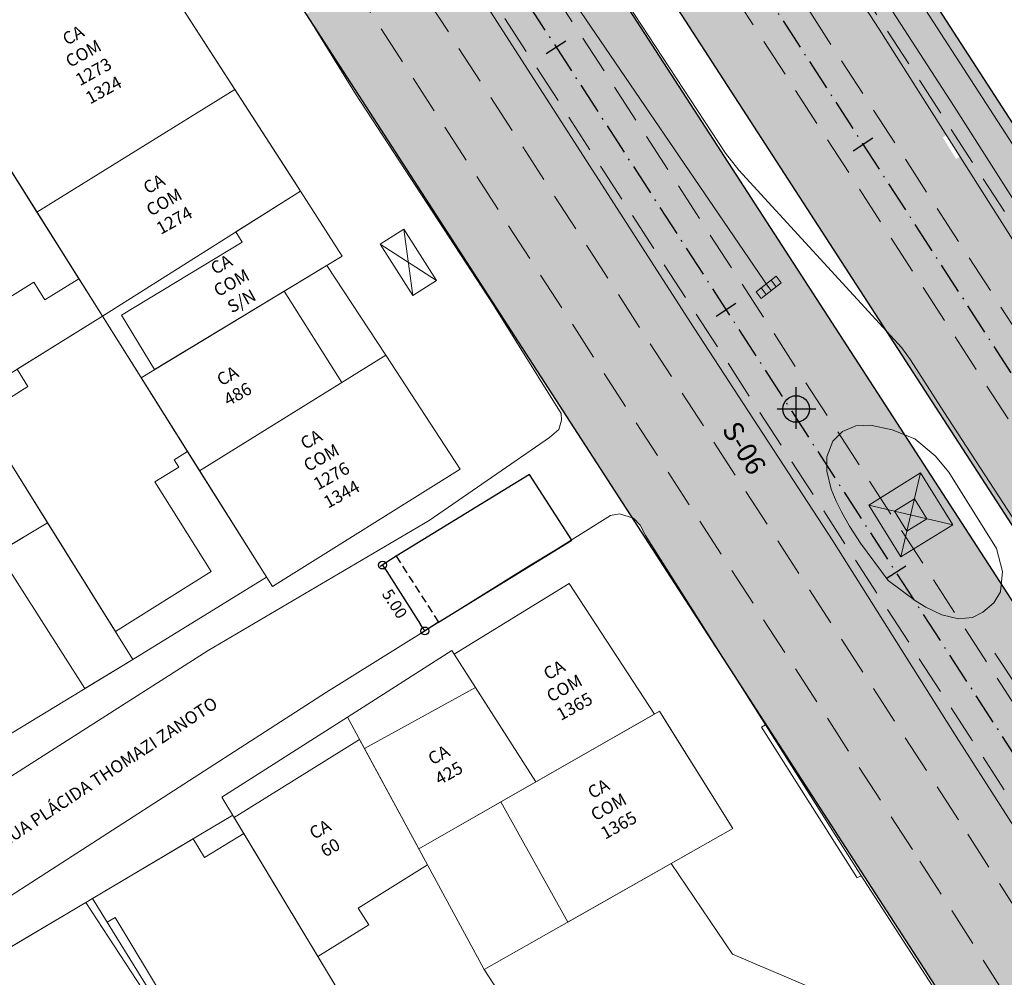
# Model space of a CAD drawing. Units: metres. Extents: x 674703 to 680851, y 7176859 to 7185827.
# Drawn here: x 676268 to 676331, y 7184299 to 7184361 of the extents above; entities that cross this region are included whole.
import ezdxf

# ---------------------------------------------------------------- set-up
doc = ezdxf.new("R2010")
doc.units = ezdxf.units.M
for name, pattern in [('DASHED', [0.75, 0.5, -0.25]), ('DASHED2', [0.375, 0.25, -0.125]), ('LIN3', [3, 2, -0.5, 0, -0.5])]:
    doc.linetypes.add(name, pattern=pattern)
for name, color, linetype, lineweight in [('BASE_DA_TORRE', 2, 'Continuous', 0), ('CALCADA', 44, 'Continuous', 0), ("CURSO_D'AGUA", 150, 'Continuous', 0), ('DRENAGEM', 7, 'Continuous', 0), ('EDIF_ALVENARIA', 251, 'Continuous', 0), ('EDIFICACAO', 5, 'Continuous', 0), ('GUIA_REBAIXADA_EXISTENTE', 3, 'Continuous', 0), ('MURO_ALVENARIA', 3, 'Continuous', 0), ('MURO_GRADE', 3, 'Continuous', 0), ('Pavimentos', 3, 'Continuous', 0), ('PG-FAIXA DE TRAFEGO', 7, 'DASHED2', 0), ('PONTO_DE_ONIBUS', 2, 'Continuous', 0), ('PORTAO_PEDESTRE', 8, 'Continuous', 0), ('TOPONIMIA_VIAS', 2, 'Continuous', 0), ('TORRE', 7, 'Continuous', 0), ('VIA_ PAVIMENTADA', 1, 'Continuous', 0)]:
    doc.layers.add(name, color=color, linetype=linetype, lineweight=lineweight)
doc.layers.add('EDIF_COMERCIAL', color=251, linetype='Continuous', lineweight=0, plot=False)
for name, color, linetype in [('P-SONDAGENS', 3, 'Continuous'), ('PG-COTA', 1, 'Continuous'), ('PG-EIXO', 1, 'LIN3'), ('PG-EST', 2, 'Continuous'), ('PG-LIM-PAV', 2, 'DASHED'), ('PG-MFIO', 5, 'Continuous')]:
    doc.layers.add(name, color=color, linetype=linetype)
doc.styles.add('ARIAL', font='ARIAL.TTF', dxfattribs={"height": 2})
doc.styles.add('ROMANS', font='ARIAL.TTF')
doc.dimstyles.new('Cotas', dxfattribs={"dimtxt": 0.75, "dimasz": 0.5, "dimexe": 0.18, "dimexo": 0, "dimgap": 0.3, "dimtad": 2, "dimzin": 0, "dimdsep": 46, "dimtxsty": 'ROMANS', "dimblk": 'ORIGIN', "dimcen": 0, "dimclrd": 1, "dimclre": 1, "dimclrt": 2, "dimadec": 0, "dimazin": 0, "dimtfac": 1, "dimtofl": 0, "dimtmove": 2, "dimatfit": 3, "dimldrblk": 'ORIGIN', "dimfxl": 0, "dimtolj": 1, "dimtzin": 0, "dimarcsym": 0})

# ---------------------------------------------------------------- blocks, each defined once
blk = doc.blocks.new('BOCA_DE_LOBO')
at = {"color": 0, "linetype": 'Continuous', "flags": 128}
blk.add_lwpolyline([(-0.809, 0.27), (0.809, 0.27), (0.809, -0.27), (-0.809, -0.27)], close=True, dxfattribs=at)
for points in [[(-0.404, 0.27), (-0.404, -0.27)], [(0, 0.27), (0, -0.27)], [(0.404, 0.27), (0.404, -0.27)]]:
    blk.add_lwpolyline(points, dxfattribs=at)
blk = doc.blocks.new('AeccTickLine')
blk.add_line((0, -0.5), (0, 0.5))
blk = doc.blocks.new('_Origin')
at = {"color": 0, "linetype": 'ByBlock', "lineweight": -2}
blk.add_line((0, 0), (-1, 0), dxfattribs=at)
blk.add_circle((0, 0), 0.5, dxfattribs=at)
blk = doc.blocks.new('*D192')
at = {"layer": 'Defpoints', "color": 0, "transparency": 16777216}
for p in [(676291.625, 7184326.285), (676294.334, 7184322.073), (676293.463, 7184321.513)]:
    blk.add_point(p, dxfattribs=at)
at = {"layer": 'PG-COTA', "color": 1, "lineweight": -2, "transparency": 16777216}
for p, q in [((676291.625, 7184326.285), (676290.603, 7184325.627)), ((676291.024, 7184325.304), (676293.192, 7184321.933)), ((676294.334, 7184322.073), (676293.311, 7184321.415))]:
    blk.add_line(p, q, dxfattribs=at)
at = {"layer": 'PG-COTA', "color": 1, "lineweight": -2, "transparency": 16777216, "xscale": 0.5, "yscale": 0.5, "zscale": 0.5}
for p, rotation in [((676290.754, 7184325.724), 122.7480578105298), ((676293.463, 7184321.513), 302.7480578105298)]:
    blk.add_blockref('_Origin', p, dxfattribs=dict(at, rotation=rotation))
at = {"layer": 'PG-COTA', "color": 2, "transparency": 16777216, "insert": (676291.534, 7184323.249), "char_height": 0.75, "attachment_point": 5, "rotation": 302.74806, "style": 'ROMANS'}
blk.add_mtext('\\A1;5.00', dxfattribs=at)

msp = doc.modelspace()

# ---------------------------------------------------------------- hatches: boundary and pattern name
at = {"layer": 'P-SONDAGENS'}
h = msp.add_hatch(color=253, dxfattribs=at)
h.paths.add_polyline_path([(676317.199, 7184335.702), (676317.199, 7184334.85, 0.414214), (676318.051, 7184335.702)])
h.paths.add_polyline_path([(676317.199, 7184335.702), (676317.199, 7184336.554, 0.414214), (676316.347, 7184335.702)])
at = {"layer": 'Pavimentos'}
h = msp.add_hatch(color=143, dxfattribs=at)
h.paths.add_polyline_path([(676315.692, 7184371.22), (676315.346, 7184371.021), (676322.513, 7184359.983), (676331.602, 7184345.645), (676340.202, 7184332.753), (676349.092, 7184318.828), (676353.371, 7184312.368), (676354.593, 7184310.652), (676356.178, 7184308.675)], flags=17)
h.paths.add_polyline_path([(676327.309, 7184355.035), (676316.527, 7184371.7), (676315.692, 7184371.22), (676356.178, 7184308.675), (676356.722, 7184307.996), (676359.439, 7184304.897), (676362.754, 7184301.297), (676366.277, 7184298.638), (676367.286, 7184297.955), (676365.288, 7184301.041), (676361.262, 7184304.569), (676357.776, 7184308.197), (676354.949, 7184311.985), (676350.977, 7184318.023), (676345.753, 7184325.924), (676335.215, 7184342.623)])
h.paths.add_polyline_path([(676271.887, 7184438.892), (676273.11, 7184436.861), (676284.022, 7184419.766), (676297.542, 7184398.519), (676302.128, 7184391.312), (676308.056, 7184382.222), (676308.421, 7184382.453)], flags=17)
h.paths.add_polyline_path([(676270.837, 7184452.456), (676274.182, 7184454.729), (676273.493, 7184455.742), (676270.148, 7184453.47)], flags=24)
h.paths.add_polyline_path([(676269.25, 7184444.562), (676268.226, 7184446.021), (676268.55, 7184444.729), (676268.588, 7184444.647)])
edge = h.paths.add_edge_path()
edge.add_line((676430.5, 7184541.833), (676427.928, 7184544.526))
edge.add_line((676427.928, 7184544.526), (676427.054, 7184543.861))
edge.add_line((676427.054, 7184543.861), (676425.513, 7184542.569))
edge.add_line((676425.513, 7184542.569), (676406.343, 7184524.165))
edge.add_line((676406.343, 7184524.165), (676391.42, 7184511.709))
edge.add_line((676391.42, 7184511.709), (676390.92, 7184511.337))
edge.add_arc((676390.469, 7184510.444), 1, -50.60647, 63.23873, ccw=False)
edge.add_arc((676244.184, 7184688.576), 231.5, 293.07254, 309.39353, ccw=False)
edge.add_line((676334.908, 7184475.593), (676334.182, 7184475.182))
edge.add_line((676334.182, 7184475.182), (676319.645, 7184469.373))
edge.add_line((676319.645, 7184469.373), (676306.729, 7184465.21))
edge.add_line((676306.729, 7184465.21), (676298.228, 7184462.672))
edge.add_arc((676315.308, 7184421.581), 44.5, 112.57149, 129.09853)
edge.add_arc((676302.695, 7184437.102), 24.5, 129.09853, 185.09997)
edge.add_arc((676277.296, 7184434.835), 1, -144.94521, 5.09997, ccw=False)
edge.add_line((676276.478, 7184434.261), (676273.843, 7184438.015))
edge.add_line((676273.843, 7184438.015), (676276.096, 7184434.509))
edge.add_line((676276.096, 7184434.509), (676286.306, 7184418.68))
edge.add_line((676286.306, 7184418.68), (676295.778, 7184403.776))
edge.add_line((676295.778, 7184403.776), (676299.163, 7184398.519))
edge.add_line((676299.163, 7184398.519), (676307.783, 7184385.135))
edge.add_line((676307.783, 7184385.135), (676309.239, 7184382.971))
edge.add_line((676309.239, 7184382.971), (676308.421, 7184382.453))
edge.add_line((676308.421, 7184382.453), (676315.692, 7184371.22))
edge.add_line((676315.692, 7184371.22), (676316.527, 7184371.7))
edge.add_line((676316.527, 7184371.7), (676327.309, 7184355.035))
edge.add_line((676327.309, 7184355.035), (676335.215, 7184342.623))
edge.add_line((676335.215, 7184342.623), (676345.753, 7184325.924))
edge.add_line((676345.753, 7184325.924), (676350.977, 7184318.023))
edge.add_line((676350.977, 7184318.023), (676354.949, 7184311.985))
edge.add_line((676354.949, 7184311.985), (676357.776, 7184308.197))
edge.add_line((676357.776, 7184308.197), (676361.262, 7184304.569))
edge.add_line((676361.262, 7184304.569), (676365.288, 7184301.041))
edge.add_line((676365.288, 7184301.041), (676288.72, 7184419.329))
edge.add_arc((676322.299, 7184441.065), 40, 191.4294, 212.91532, ccw=False)
edge.add_arc((676302.695, 7184437.102), 20, 129.09853, 191.4294, ccw=False)
edge.add_arc((676315.308, 7184421.581), 40, 107.61262, 129.09853, ccw=False)
edge.add_line((676303.205, 7184459.706), (676315.592, 7184463.638))
edge.add_arc((676244.184, 7184688.575), 236, 287.61242, 313.67966)
edge.add_line((676407.172, 7184517.897), (676420.813, 7184530.924))
edge.add_line((676420.813, 7184530.924), (676430.5, 7184541.833))
h.paths.add_polyline_path([(676273.843, 7184438.015), (676269.25, 7184444.562), (676268.588, 7184444.647), (676269.162, 7184443.417), (676271.887, 7184438.892), (676308.421, 7184382.453), (676309.239, 7184382.971), (676307.783, 7184385.135), (676299.163, 7184398.519), (676295.778, 7184403.776), (676286.306, 7184418.68), (676276.096, 7184434.509)])
h = msp.add_hatch(color=143, dxfattribs=at)
h.paths.add_polyline_path([(676299.925, 7184357.597), (676294.726, 7184365.69), (676294.725, 7184365.992), (676294.83, 7184366.46), (676294.687, 7184366.68), (676291.755, 7184364.769), (676297.439, 7184355.988)])
h.paths.add_polyline_path([(676297.439, 7184355.988), (676291.755, 7184364.769), (676288.823, 7184362.857), (676294.501, 7184354.086)])
h.paths.add_polyline_path([(676294.501, 7184354.086), (676288.823, 7184362.857), (676285.891, 7184360.945), (676291.563, 7184352.184)])
h.paths.add_polyline_path([(676311.374, 7184365.008), (676305.661, 7184373.835), (676302.729, 7184371.923), (676308.436, 7184363.106)])
h.paths.add_polyline_path([(676312.843, 7184365.959), (676307.127, 7184374.791), (676305.661, 7184373.835), (676311.374, 7184365.008)])
h.paths.add_polyline_path([(676314.312, 7184366.91), (676308.592, 7184375.747), (676307.127, 7184374.791), (676312.843, 7184365.959)])
h.paths.add_polyline_path([(676316.92, 7184368.598), (676312.584, 7184375.276), (676311.178, 7184377.433), (676308.592, 7184375.747), (676314.312, 7184366.91)])
h = msp.add_hatch(color=143, dxfattribs=at)
h.paths.add_polyline_path([(676302.129, 7184368.065), (676301.97, 7184368.252), (676301.39, 7184368.694), (676300.611, 7184369.163), (676300.137, 7184369.419), (676299.221, 7184369.602), (676299.186, 7184369.601), (676297.617, 7184368.595), (676318.998, 7184335.565), (676321.872, 7184337.566)])
h.paths.add_polyline_path([(676297.617, 7184368.595), (676296.144, 7184367.65), (676317.561, 7184334.564), (676318.998, 7184335.565)])
h.paths.add_polyline_path([(676296.144, 7184367.65), (676295.06, 7184366.956), (676294.875, 7184366.661), (676294.83, 7184366.46), (676316.124, 7184333.564), (676317.561, 7184334.564)])
h.paths.add_polyline_path([(676297.617, 7184368.595), (676297.285, 7184369.107), (676297.019, 7184368.937), (676296.507, 7184368.518), (676295.909, 7184368.012), (676296.144, 7184367.65)])
h.paths.add_polyline_path([(676299.186, 7184369.601), (676298.292, 7184369.556), (676297.767, 7184369.414), (676297.285, 7184369.107), (676297.617, 7184368.595)])
h.paths.add_polyline_path([(676296.144, 7184367.65), (676295.909, 7184368.012), (676295.775, 7184367.898), (676295.33, 7184367.384), (676295.06, 7184366.956)])
h.paths.add_polyline_path([(676294.83, 7184366.46), (676294.725, 7184365.992), (676294.726, 7184365.69), (676310.676, 7184340.863), (676315.65, 7184333.234), (676316.124, 7184333.564)])
h = msp.add_hatch(color=143, dxfattribs=at)
h.paths.add_polyline_path([(676395.398, 7184217.458, -0.013608), (676367.716, 7184263.425, 0.014913), (676336.384, 7184315.147), (676302.129, 7184368.065), (676301.97, 7184368.252), (676301.39, 7184368.694), (676300.611, 7184369.163), (676300.137, 7184369.419), (676299.221, 7184369.602), (676298.292, 7184369.556), (676297.767, 7184369.414), (676297.019, 7184368.937), (676296.507, 7184368.518), (676295.909, 7184368.012), (676331.976, 7184312.294, -0.014913), (676363.146, 7184260.84, 0.004818), (676372.712, 7184244.305), (676374.38, 7184241.713), (676375.972, 7184239.265), (676385.711, 7184224.295), (676396.516, 7184206.924), (676396.51, 7184206.925), (676400.279, 7184201.527), (676404.822, 7184197.634), (676408.653, 7184193.349), (676411.674, 7184188.976), (676419.792, 7184176.11), (676431.712, 7184157.757), (676431.887, 7184157.519), (676433.754, 7184157.519)])
h.paths.add_polyline_path([(676433.754, 7184157.519), (676431.887, 7184157.519), (676432.073, 7184157.268), (676432.748, 7184156.69), (676433.493, 7184156.648), (676434.192, 7184156.835)])
h = msp.add_hatch(color=143, dxfattribs=at)
h.paths.add_polyline_path([(676344.68, 7184319.997), (676347.274, 7184321.676), (676340.202, 7184332.753), (676331.602, 7184345.645), (676327.672, 7184351.845), (676327.423, 7184351.692), (676326.574, 7184353.068), (676326.806, 7184353.211), (676322.513, 7184359.983), (676316.92, 7184368.598), (676314.312, 7184366.91)])
h.paths.add_polyline_path([(676343.211, 7184319.046), (676344.68, 7184319.997), (676314.312, 7184366.91), (676312.843, 7184365.959)])
h.paths.add_polyline_path([(676341.742, 7184318.095), (676343.211, 7184319.046), (676312.843, 7184365.959), (676311.374, 7184365.008)])
h.paths.add_polyline_path([(676341.742, 7184318.095), (676311.374, 7184365.008), (676308.436, 7184363.106), (676322.889, 7184340.778), (676323.24, 7184340.397), (676323.947, 7184339.61), (676324.518, 7184338.847), (676326.649, 7184335.531), (676333.359, 7184325.206), (676339.014, 7184316.329)])
h.paths.add_polyline_path([(676338.803, 7184316.193), (676339.014, 7184316.329), (676333.359, 7184325.206), (676326.649, 7184335.531), (676324.518, 7184338.847), (676323.947, 7184339.61), (676323.24, 7184340.397), (676322.889, 7184340.778)])
h.paths.add_polyline_path([(676324.835, 7184353.175), (676326.926, 7184349.787), (676327.969, 7184350.43), (676325.878, 7184353.819)], flags=24)
h = msp.add_hatch(color=240, dxfattribs=at)
h.paths.add_polyline_path([(676299.925, 7184357.597), (676297.439, 7184355.988), (676313.25, 7184331.563), (676315.65, 7184333.234), (676310.676, 7184340.863)])
h.paths.add_polyline_path([(676297.439, 7184355.988), (676294.501, 7184354.086), (676310.375, 7184329.562), (676313.25, 7184331.563)])
h.paths.add_polyline_path([(676294.501, 7184354.086), (676291.563, 7184352.184), (676306.734, 7184328.747), (676306.807, 7184328.724), (676307.231, 7184328.274), (676307.574, 7184327.612), (676310.375, 7184329.562)])
h = msp.add_hatch(color=143, dxfattribs=at)
h.paths.add_polyline_path([(676316.124, 7184333.564), (676315.65, 7184333.234), (676319.54, 7184327.267), (676327.42, 7184314.758), (676337.268, 7184299.388), (676347.503, 7184283.398), (676353.426, 7184274.196, 0.010837), (676330.507, 7184311.343)])
h.paths.add_polyline_path([(676324.72, 7184323.504), (676323.072, 7184324.735), (676321.306, 7184327.131), (676320.612, 7184328.209), (676320.093, 7184329.132), (676319.761, 7184329.812), (676319.446, 7184330.587), (676319.157, 7184331.73), (676319.162, 7184332.09), (676317.561, 7184334.564), (676316.124, 7184333.564), (676330.507, 7184311.343, -0.010837), (676353.426, 7184274.196), (676356.37, 7184269.622), (676357.597, 7184270.523, 0.012146), (676331.976, 7184312.294)])
h.paths.add_polyline_path([(676319.162, 7184332.09), (676319.157, 7184331.73), (676319.446, 7184330.587), (676319.761, 7184329.812), (676320.093, 7184329.132), (676320.612, 7184328.209), (676321.306, 7184327.131), (676323.072, 7184324.735), (676324.72, 7184323.504)], flags=17)
h.paths.add_polyline_path([(676319.964, 7184334.072), (676319.549, 7184333.64), (676319.17, 7184332.646), (676319.162, 7184332.09), (676324.72, 7184323.504), (676324.82, 7184323.429), (676325.498, 7184323.026), (676326.519, 7184322.544), (676327.581, 7184322.28), (676327.596, 7184322.282)], flags=17)
h.paths.add_polyline_path([(676319.964, 7184334.072), (676318.998, 7184335.565), (676317.561, 7184334.564), (676319.162, 7184332.09), (676319.17, 7184332.646), (676319.549, 7184333.64)])
h.paths.add_polyline_path([(676333.446, 7184313.245), (676327.6, 7184322.275), (676326.519, 7184322.544), (676325.498, 7184323.026), (676324.82, 7184323.429), (676324.72, 7184323.504), (676331.976, 7184312.294, -0.012146), (676357.597, 7184270.523), (676359.016, 7184271.565, 0.012099)])
h.paths.add_polyline_path([(676336.384, 7184315.147), (676330.319, 7184324.515), (676330.27, 7184324.004), (676329.848, 7184323.311), (676329.135, 7184322.717), (676328.483, 7184322.379), (676327.596, 7184322.282), (676333.446, 7184313.245, -0.012099), (676359.016, 7184271.565), (676361.854, 7184273.648, 0.012007)])
h.paths.add_polyline_path([(676324.153, 7184334.042), (676323.347, 7184334.363), (676321.955, 7184334.662), (676321.015, 7184334.625), (676320.157, 7184334.273), (676319.964, 7184334.072), (676327.596, 7184322.282), (676328.483, 7184322.379), (676329.135, 7184322.717), (676329.848, 7184323.311), (676330.27, 7184324.004), (676330.319, 7184324.515)])
h.paths.add_polyline_path([(676321.872, 7184337.566), (676318.998, 7184335.565), (676319.964, 7184334.072), (676320.157, 7184334.273), (676321.015, 7184334.625), (676321.955, 7184334.662), (676323.347, 7184334.363), (676324.153, 7184334.042)])
h = msp.add_hatch(color=240, dxfattribs=at)
h.paths.add_polyline_path([(676310.375, 7184329.562), (676307.574, 7184327.612), (676312.563, 7184319.742), (676347.448, 7184265.85), (676350.192, 7184265.85, 0.012227), (676324.631, 7184307.539)])
h.paths.add_polyline_path([(676313.25, 7184331.563), (676310.375, 7184329.562), (676324.631, 7184307.539, -0.012227), (676350.192, 7184265.85), (676351.231, 7184265.85), (676353.34, 7184267.398, 0.012287), (676327.569, 7184309.441)])
h.paths.add_polyline_path([(676327.42, 7184314.758), (676319.54, 7184327.267), (676315.65, 7184333.234), (676313.25, 7184331.563), (676327.569, 7184309.441, -0.012287), (676353.34, 7184267.398), (676356.178, 7184269.482, 0.001355), (676353.426, 7184274.196), (676347.503, 7184283.398), (676337.268, 7184299.388)])
h.paths.add_polyline_path([(676343.211, 7184319.046), (676341.742, 7184318.095), (676367.724, 7184277.956), (676369.137, 7184278.994)])
h.paths.add_polyline_path([(676341.742, 7184318.095), (676339.014, 7184316.329), (676345.114, 7184306.754), (676356.367, 7184289.412), (676363.988, 7184277.41), (676364.944, 7184275.916), (676367.724, 7184277.956)])
h.paths.add_polyline_path([(676344.68, 7184319.997), (676343.211, 7184319.046), (676369.137, 7184278.994), (676370.55, 7184280.031)])
h.paths.add_polyline_path([(676367.243, 7184290.531), (676353.371, 7184312.368), (676349.092, 7184318.828), (676347.274, 7184321.676), (676344.68, 7184319.997), (676370.55, 7184280.031), (676372.882, 7184281.743), (676367.243, 7184290.531)])

# ---------------------------------------------------------------- linework, layer by layer
at = {"layer": 'BASE_DA_TORRE'}
msp.add_lwpolyline([(676323.072, 7184324.735), (676321.306, 7184327.131), (676320.612, 7184328.209), (676320.093, 7184329.132), (676319.761, 7184329.812), (676319.446, 7184330.587), (676319.157, 7184331.73), (676319.17, 7184332.646), (676319.549, 7184333.64), (676320.157, 7184334.273), (676321.015, 7184334.625), (676321.955, 7184334.662), (676323.347, 7184334.363), (676324.787, 7184333.789), (676326.091, 7184332.705), (676326.952, 7184331.655), (676330.008, 7184326.789), (676330.396, 7184325.307), (676330.27, 7184324.004), (676329.848, 7184323.311), (676329.135, 7184322.717), (676328.483, 7184322.379), (676327.581, 7184322.28), (676326.519, 7184322.544), (676325.498, 7184323.026), (676324.82, 7184323.429)], close=True, dxfattribs=at)
at = {"layer": 'CALCADA'}
for points in [[(676334.904, 7184346.639), (676321.111, 7184367.953), (676306.06, 7184391.431), (676301.526, 7184398.519), (676293.862, 7184410.503), (676280.275, 7184431.488), (676271.788, 7184444.93), (676271.234, 7184446.939), (676271.358, 7184448.617), (676272.191, 7184450.554), (676273.359, 7184452.02), (676276.623, 7184454.29), (676278.376, 7184455.068), (676280.368, 7184455.693), (676284.121, 7184456.561), (676287.683, 7184457.615), (676291.72, 7184458.765), (676294.244, 7184459.552), (676300.394, 7184461.469), (676311.641, 7184464.7), (676322.551, 7184468.352), (676324.309, 7184469.011)], [(676315.346, 7184371.021), (676316.527, 7184371.7), (676327.309, 7184355.035), (676335.215, 7184342.623), (676345.753, 7184325.924), (676350.977, 7184318.023), (676354.949, 7184311.985), (676357.776, 7184308.197), (676361.262, 7184304.569), (676365.825, 7184300.571), (676370.453, 7184297.445), (676372.87, 7184296.026), (676372.31, 7184294.646)]]:
    msp.add_lwpolyline(points, dxfattribs=at)
at = {"layer": "CURSO_D'AGUA", "flags": 128}
msp.add_lwpolyline([(676300.586, 7184365.289), (676315.441, 7184343.483)], dxfattribs=at)
at = {"layer": "CURSO_D'AGUA"}
msp.add_lwpolyline([(676329.904, 7184320.091), (676344.034, 7184298.811), (676356.936, 7184278.974), (676369.613, 7184259.329), (676380.204, 7184241.986), (676383.807, 7184236.087), (676393.087, 7184221.881), (676401.605, 7184208.816)], dxfattribs=at)
at = {"layer": 'EDIFICACAO', "color": 2}
for points in [[(676262.349, 7184358.334), (676274.988, 7184365.962), (676281.316, 7184356.139), (676268.662, 7184348.294)], [(676281.316, 7184356.139), (676285.507, 7184349.632), (676272.846, 7184341.64), (676268.662, 7184348.294)], [(676262.179, 7184339.884), (676255.783, 7184350.122), (676257.649, 7184351.288), (676259.475, 7184350.964), (676261.488, 7184347.742), (676266.888, 7184351.116), (676271.342, 7184344.033), (676269.174, 7184342.679), (676268.466, 7184343.812)], [(676288.182, 7184345.479), (676276.169, 7184338.218), (676274.066, 7184341.696), (676281.786, 7184346.362), (676281.383, 7184347.029), (676285.507, 7184349.632)], [(676284.465, 7184343.232), (676288.159, 7184337.399), (676279.063, 7184331.752), (676275.32, 7184337.705)], [(676272.846, 7184341.64), (676278.282, 7184332.995), (676277.433, 7184332.461), (676277.728, 7184331.993), (676276.204, 7184331.035), (676279.8, 7184325.316), (676273.684, 7184321.47), (676265.074, 7184335.251), (676268.078, 7184337.14), (676267.388, 7184338.239)], [(676279.063, 7184331.752), (676290.958, 7184339.136), (676295.727, 7184331.852), (676283.716, 7184324.353)], [(676269.337, 7184328.426), (676260.558, 7184323.186), (676256.242, 7184330.28), (676264.843, 7184335.62)], [(676266.159, 7184326.529), (676271.732, 7184317.828), (676274.799, 7184319.685), (676269.337, 7184328.426)], [(676308.154, 7184316.2), (676302.69, 7184324.536), (676295.336, 7184320.031), (676300.555, 7184311.858)], [(676289.606, 7184313.994), (676296.702, 7184317.891), (676300.555, 7184311.858), (676293.076, 7184307.584)], [(676308.46, 7184316.375), (676298.312, 7184310.576), (676302.613, 7184302.9), (676313.148, 7184308.886)], [(676289.288, 7184314.581), (676281.268, 7184309.592), (676286.626, 7184300.7), (676289.871, 7184302.719), (676289.199, 7184303.798), (676293.633, 7184306.556)], [(676290.444, 7184294.365), (676281.895, 7184308.552), (676279.372, 7184307.032), (676278.65, 7184308.231), (676272.218, 7184304.416), (676273.161, 7184302.89), (676273.653, 7184303.187), (676279.045, 7184294.239), (676278.655, 7184294.004), (676281.757, 7184288.985)], [(676264.03, 7184298.542), (676268.861, 7184291.155), (676276.869, 7184296.393), (676271.789, 7184304.161), (676266.345, 7184300.932), (676266.746, 7184300.319)]]:
    msp.add_lwpolyline(points, close=True, dxfattribs=at)
at = {"layer": 'GUIA_REBAIXADA_EXISTENTE'}
msp.add_lwpolyline([(676315.239, 7184315.52), (676314.988, 7184315.356), (676321.05, 7184305.792), (676321.085, 7184305.737), (676321.363, 7184305.859), (676321.302, 7184305.954)], close=True, dxfattribs=at)
at = {"layer": 'MURO_ALVENARIA', "flags": 128}
for points in [[(676257.692, 7184309.31), (676236.631, 7184342.556), (676253.712, 7184353.122), (676274.988, 7184365.962), (676285.1, 7184350.265)], [(676281.316, 7184356.139), (676268.662, 7184348.294)], [(676253.855, 7184353.208), (676274.799, 7184319.685), (676259.928, 7184310.68), (676233.029, 7184294.201), (676218.239, 7184317.744), (676212.13, 7184327.401), (676236.631, 7184342.556)], [(676264.379, 7184336.363), (676272.846, 7184341.64), (676285.507, 7184349.632), (676288.182, 7184345.479), (676275.32, 7184337.705)], [(676274.799, 7184319.685), (676283.341, 7184324.949)], [(676309.011, 7184281.797), (676297.259, 7184299.857), (676288.518, 7184316.005), (676295.193, 7184320.254), (676295.336, 7184320.031), (676296.702, 7184317.891), (676300.555, 7184311.858)], [(676293.076, 7184307.584), (676308.46, 7184316.375)], [(676297.259, 7184299.857), (676313.148, 7184308.886), (676308.971, 7184315.559)], [(676271.101, 7184270.222), (676255.335, 7184260.71), (676260.612, 7184252.277), (676276.363, 7184261.926), (676255.646, 7184294.586), (676281.182, 7184309.734)], [(676281.757, 7184288.985), (676272.218, 7184304.416)]]:
    msp.add_lwpolyline(points, dxfattribs=at)
at = {"layer": 'MURO_ALVENARIA'}
for points in [[(676262.349, 7184358.334), (676283.716, 7184324.353), (676295.727, 7184331.852), (676290.958, 7184339.136)], [(676309.211, 7184306.649), (676313.125, 7184300.839), (676319.335, 7184298.202), (676323.525, 7184291.937), (676309.011, 7184281.797), (676301.689, 7184276.868), (676290.444, 7184294.365), (676280.485, 7184310.891)]]:
    msp.add_lwpolyline(points, dxfattribs=at)
at = {"layer": 'MURO_GRADE', "ltscale": 0.1, "flags": 128}
for points in [[(676290.958, 7184339.136), (676287.196, 7184344.883)], [(676288.518, 7184316.005), (676280.485, 7184310.891)]]:
    msp.add_lwpolyline(points, dxfattribs=at)
at = {"layer": 'P-SONDAGENS', "color": 253}
for p, q in [((676317.199, 7184334.432), (676317.199, 7184337.097)), ((676315.995, 7184335.702), (676318.451, 7184335.702))]:
    msp.add_line(p, q, dxfattribs=at)
msp.add_circle((676317.199, 7184335.702), 0.852, dxfattribs=at)
at = {"layer": 'PG-EIXO'}
msp.add_line((676073.795, 7184735.255), (676505.431, 7184068.438), dxfattribs=at)
at = {"layer": 'PG-EIXO', "flags": 128}
msp.add_lwpolyline([(674899.823, 7185705.689), (674944.895, 7185595.814, 0.116256), (674994.253, 7185526.785), (675133.527, 7185404.984, -0.06222), (675183.012, 7185349.459), (675266.924, 7185227.763, 0.238682), (675433.523, 7185137.066), (675449.94, 7185136.575, -0.077144), (675529.858, 7185121.708), (675687.328, 7185066.375, -0.079899), (675729.192, 7185043.648), (675763.908, 7185016.881, 0.111036), (675833.515, 7184984.479), (675868.144, 7184976.935, -0.19846), (675927.768, 7184935.589), (676008.55, 7184810.288), (676169.363, 7184559.253, 0.01324), (676198.834, 7184515.823, -0.012053), (676226.235, 7184475.649), (676331.976, 7184312.294, -0.014913), (676363.146, 7184260.84, 0.013608), (676390.976, 7184214.628), (676490.647, 7184058.875, -0.017003), (676525.509, 7184000.086, 0.017913), (676554.634, 7183951.173), (676825.664, 7183531.018, 0.014145), (676857.506, 7183484.592, -0.014145), (676889.657, 7183437.718), (676933.724, 7183369.403, -0.014145), (676963.173, 7183320.786, 0.014145), (676992.339, 7183272.634), (677107.604, 7183093.948), (677801.088, 7182015.554), (678540.067, 7180868.141), (679222.394, 7179808.444), (679352.188, 7179607.138, 0.01042), (679370.946, 7179579.334, -0.010163), (679389.037, 7179552.55), (679456.864, 7179447.589, -0.010125), (679473.858, 7179420.085, 0.010695), (679491.95, 7179390.878), (679587.326, 7179244.023, -0.014748), (679636.369, 7179163.399), (679862.586, 7178765.542, -0.010515), (679902.615, 7178691.563), (679953.78, 7178592.057, 0.009161), (679971.129, 7178559.786), (680331.067, 7177918.687, -0.018107), (680358.239, 7177865.9), (680375.165, 7177829.868, 0.020639), (680406.439, 7177769.861), (680441.129, 7177709.513, -0.001786), (680445.73, 7177701.442, -0.001786)], format="xyb", dxfattribs=at)
at = {"layer": 'PG-FAIXA DE TRAFEGO', "ltscale": 10}
for p, q in [((676509.837, 7184071.294), (676078.202, 7184738.108)), ((676506.899, 7184069.392), (676075.264, 7184736.206)), ((676503.96, 7184067.49), (676072.326, 7184734.304)), ((676333.446, 7184313.245), (676227.704, 7184476.6)), ((676330.507, 7184311.343), (676224.766, 7184474.699)), ((676327.569, 7184309.441), (676221.828, 7184472.797)), ((676324.631, 7184307.539), (676218.89, 7184470.895))]:
    msp.add_line(p, q, dxfattribs=at)
for radius in [1003.5, 1000]:
    msp.add_arc((675485.156, 7183764.14), radius, 29.497868, 32.915322, dxfattribs=at)
at = {"layer": 'PG-LIM-PAV', "flags": 128}
msp.add_lwpolyline([(676291.625, 7184326.285), (676294.445, 7184321.901)], dxfattribs=at)
at = {"layer": 'PG-MFIO', "flags": 128}
for points in [[(676012.963, 7184813.133), (675869.46, 7185035.719, 0.023628), (675841.83, 7185074.43, -0.018541), (675820.143, 7185104.171), (675799.296, 7185135.106, -0.477235), (675799.752, 7185136.592), (675805.283, 7185138.819, -0.386566), (675806.545, 7185138.351, 0.023961), (675814.263, 7185125.055), (676032.658, 7184787.183, 0.008326), (676051.2, 7184759.519, -0.008164), (676069.388, 7184732.402), (676501.022, 7184065.588), (676571.782, 7183954.958), (677002.671, 7183285.528, -0.25477)], [(675973.895, 7184878.093), (676032.658, 7184787.183, 0.008326), (676051.2, 7184759.519, -0.008164), (676069.388, 7184732.402), (676501.022, 7184065.588), (676571.782, 7183954.958), (677002.671, 7183285.528, -0.25477)], [(676829.697, 7183533.62), (676561.988, 7183948.629, -0.018766), (676531.764, 7183999.582, 0.017856), (676495.069, 7184061.705), (676395.398, 7184217.458, -0.013608), (676367.716, 7184263.425, 0.014913), (676336.384, 7184315.147), (676230.642, 7184478.502, 0.012053), (676203.099, 7184518.885, -0.01324), (676173.783, 7184562.085), (676012.985, 7184813.098)], [(676829.697, 7183533.62), (676561.988, 7183948.629, -0.018766), (676531.764, 7183999.582, 0.017856), (676495.069, 7184061.705), (676395.398, 7184217.458, -0.013608), (676367.716, 7184263.425, 0.014913), (676336.384, 7184315.147), (676230.642, 7184478.502, 0.012053), (676203.099, 7184518.885, -0.01324), (676173.783, 7184562.085), (676012.985, 7184813.098)], [(676480.366, 7184595.398), (676465.225, 7184580.94), (676420.813, 7184530.924), (676407.172, 7184517.897, -0.114233), (676315.592, 7184463.638), (676303.205, 7184459.706, 0.094026), (676290.082, 7184452.623, 0.27888), (676283.092, 7184433.139, 0.094026), (676288.72, 7184419.329), (676391.251, 7184260.933, 0.414214), (676425.823, 7184253.531), (676426.956, 7184254.264)], [(676445.139, 7184091.492, 0.577352), (676451.512, 7184103.796), (676379.169, 7184216.844), (676264.933, 7184393.324, 0.075141), (676245.125, 7184415.705, 0.161198), (676215.905, 7184427.263, 0.075141), (676186.146, 7184424.488), (676166.42, 7184419.599, -0.079678), (676141.173, 7184417.474, 0.086277), (676115.602, 7184414.984), (676106.713, 7184412.532), (676102.561, 7184411.387, 0.493192), (676098.983, 7184402.564), (676100.266, 7184400.38)]]:
    msp.add_lwpolyline(points, format="xyb", dxfattribs=at)
msp.add_lwpolyline([(676294.334, 7184322.073), (676302.856, 7184327.31), (676300.146, 7184331.524), (676291.625, 7184326.285)], dxfattribs=at)
at = {"layer": 'PONTO_DE_ONIBUS'}
msp.add_lwpolyline([(676290.601, 7184346.23), (676292.683, 7184342.949), (676294.207, 7184343.915), (676292.125, 7184347.196)], close=True, dxfattribs=at)
for points in [[(676292.125, 7184347.196), (676292.683, 7184342.949)], [(676290.601, 7184346.23), (676294.207, 7184343.915)]]:
    msp.add_lwpolyline(points, dxfattribs=at)
at = {"layer": 'PORTAO_PEDESTRE'}
for points in [[(676285.507, 7184349.632), (676285.1, 7184350.265)], [(676308.971, 7184315.559), (676308.46, 7184316.375)]]:
    msp.add_lwpolyline(points, dxfattribs=at)
at = {"layer": 'TORRE'}
for points in [[(676321.84, 7184329.563), (676325.158, 7184331.612), (676327.208, 7184328.294), (676323.89, 7184326.245)], [(676323.491, 7184329.172), (676324.768, 7184329.961), (676325.556, 7184328.685), (676324.28, 7184327.896)]]:
    msp.add_lwpolyline(points, close=True, dxfattribs=at)
for points in [[(676325.158, 7184331.612), (676323.89, 7184326.245)], [(676321.84, 7184329.563), (676327.208, 7184328.294)]]:
    msp.add_lwpolyline(points, dxfattribs=at)
at = {"layer": 'VIA_ PAVIMENTADA'}
for points in [[(676334.182, 7184475.182), (676319.645, 7184469.373), (676306.729, 7184465.21), (676293.204, 7184461.172), (676288.738, 7184459.839), (676274.991, 7184456.786), (676271.816, 7184455.608), (676270.338, 7184454.532), (676269.65, 7184453.569), (676269.178, 7184452.526), (676268.483, 7184449.991), (676268.272, 7184448.763), (676268.138, 7184447.375), (676268.216, 7184446.064), (676268.55, 7184444.729), (676269.162, 7184443.417), (676273.11, 7184436.861), (676284.022, 7184419.766), (676297.542, 7184398.519), (676302.128, 7184391.312), (676312.584, 7184375.276), (676322.513, 7184359.983), (676331.602, 7184345.645)], [(676210.976, 7184328.533), (676233.253, 7184342.813), (676253.412, 7184355.642), (676266.468, 7184363.64), (676271.429, 7184366.469), (676275.164, 7184368.519), (676277.185, 7184369.403), (676278.23, 7184370.071), (676279.057, 7184370.438), (676279.947, 7184370.261), (676280.461, 7184369.683), (676281.194, 7184368.576), (676289.02, 7184355.854), (676297.836, 7184342.383), (676302.183, 7184335.415), (676302.205, 7184334.997), (676302.03, 7184334.387), (676301.436, 7184333.875), (676293.746, 7184328.567), (676279.614, 7184320.271), (676263.259, 7184309.833), (676247.59, 7184300.411), (676234.894, 7184292.759)], [(676333.359, 7184325.206), (676326.649, 7184335.531), (676324.518, 7184338.847), (676323.947, 7184339.61), (676323.24, 7184340.397), (676313.536, 7184350.963), (676312.689, 7184352.068), (676302.381, 7184367.768)], [(676294.726, 7184365.69), (676310.676, 7184340.863), (676319.54, 7184327.267), (676327.42, 7184314.758), (676337.268, 7184299.388)], [(676237.879, 7184287.502), (676261.104, 7184300.808), (676287.172, 7184317.599), (676300.124, 7184325.685), (676301.797, 7184326.669), (676305.323, 7184328.889), (676305.902, 7184329.009), (676306.807, 7184328.724), (676307.231, 7184328.274), (676307.574, 7184327.612), (676321.302, 7184305.954), (676328.943, 7184294.141)]]:
    msp.add_lwpolyline(points, dxfattribs=at)

# ---------------------------------------------------------------- block references
at = {"layer": 'DRENAGEM', "rotation": 37.88723872576988}
msp.add_blockref('BOCA_DE_LOBO', (676315.441, 7184343.483), dxfattribs=at)
at = {"layer": 'PG-EST', "xscale": 1.499999999967368, "yscale": 1.499999999967368, "zscale": 1.499999999967368, "rotation": 302.9153219154879}
for p in [(676301.846, 7184358.841), (676321.475, 7184352.625), (676312.714, 7184342.051), (676323.582, 7184325.262)]:
    msp.add_blockref('AeccTickLine', p, dxfattribs=at)

# ---------------------------------------------------------------- texts
at = {"layer": 'EDIF_ALVENARIA', "char_height": 0.8, "attachment_point": 5, "rotation": 29, "style": 'ARIAL'}
for s, insert, width in [('CA 486', (676281.22, 7184337.149), 1.86467), ('CA 425', (676294.721, 7184312.914), 2.48622), ('CA 60', (676287.139, 7184308.156), 2.48622)]:
    msp.add_mtext(s, dxfattribs=dict(at, insert=insert, width=width))
at = {"layer": 'EDIF_COMERCIAL', "char_height": 0.8, "width": 2.60737, "attachment_point": 5, "rotation": 29, "style": 'ARIAL'}
for s, insert in [('CA COM 1273 1324', (676272.001, 7184357.759)), ('CA COM 1274', (676276.841, 7184348.838)), ('CA COM\\PS/N', (676281.144, 7184343.686)), ('CA COM 1276 1344', (676287.215, 7184331.917)), ('CA COM 1365', (676302.427, 7184317.763)), ('CA COM 1365', (676305.257, 7184310.172))]:
    msp.add_mtext(s, dxfattribs=dict(at, insert=insert))
at = {"layer": 'P-SONDAGENS', "color": 2, "style": 'ROMANS'}
msp.add_text('S-06', height=1.27, rotation=301.30284, dxfattribs=at).set_placement((676312.414, 7184334.399))
at = {"layer": 'TOPONIMIA_VIAS', "style": 'ARIAL'}
msp.add_text('RUA PLÁCIDA THOMAZI ZANOTO', height=0.8, rotation=33.36503, dxfattribs=at).set_placement((676266.584, 7184307.648))

# ---------------------------------------------------------------- dimensions: what is measured, and where the dimension line sits
at = {"layer": 'PG-COTA'}
dim = msp.add_aligned_dim(p1=(676291.625, 7184326.285), p2=(676294.334, 7184322.073), distance=-1.036, text='5.00', dimstyle='Cotas', dxfattribs=at)
dim.commit()
dim.dimension.update_dxf_attribs({"geometry": '*D192', "text_midpoint": (676291.534, 7184323.249)})

doc.saveas('drawing.dxf')
